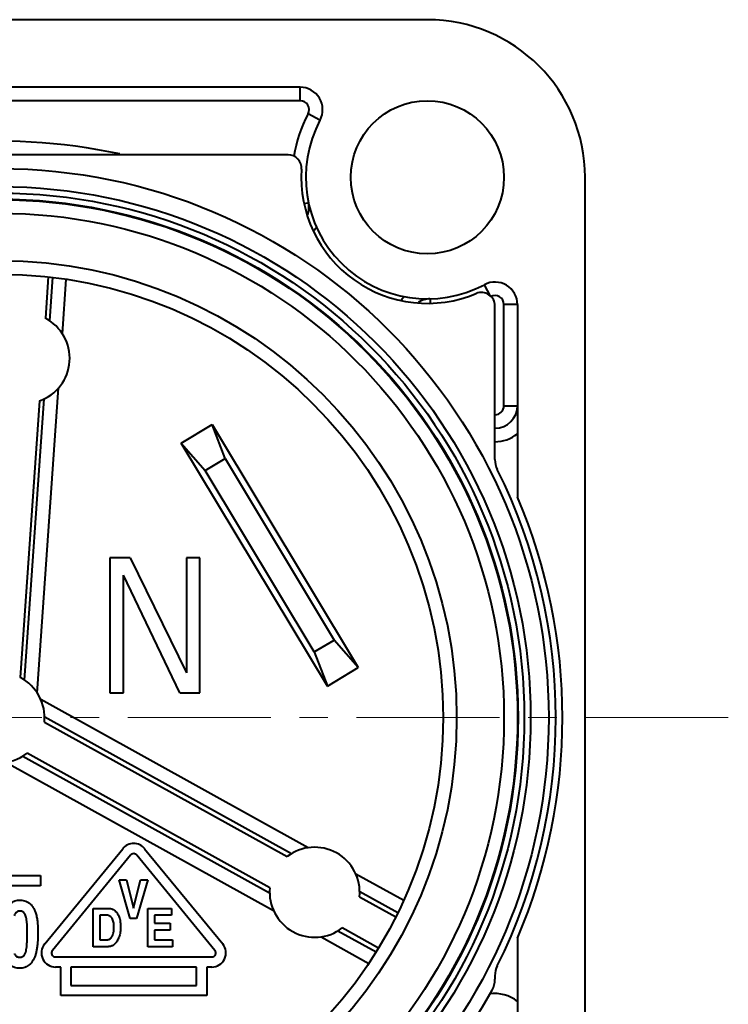
# Model space of a CAD drawing. Units: millimetres. Extents: x 8528 to 8825, y -486 to -276.
# Drawn here: x 8773 to 8788, y -350 to -329 of the extents above; entities that cross this region are included whole.
import ezdxf

# ---------------------------------------------------------------- set-up
doc = ezdxf.new("R2010")
doc.units = ezdxf.units.MM
doc.linetypes.add('CENTER', pattern=[50.8, 31.75, -6.35, 6.35, -6.35])
doc.layers.get('0').update_dxf_attribs({"lineweight": 40})
doc.layers.add('中心线层', color=6, linetype='CENTER', lineweight=18)

msp = doc.modelspace()

# ---------------------------------------------------------------- linework, layer by layer
at = {"color": 7, "linetype": 'Continuous'}
for p, q in [((8781.702, -328.592), (8762.702, -328.592)), ((8778.876, -330.092), (8762.702, -330.092)), ((8778.876, -330.392), (8778.876, -330.092)), ((8778.876, -330.392), (8762.702, -330.392)), ((8779.317, -330.826), (8779.052, -330.686)), ((8778.609, -331.592), (8772.202, -331.592)), ((8785.202, -356.092), (8785.202, -332.092)), ((8778.967, -332.676), (8779.051, -332.658)), ((8773.283, -334.301), (8773.219, -335.223)), ((8773.317, -335.281), (8773.385, -334.313)), ((8773.598, -335.565), (8773.683, -334.354)), ((8783.104, -334.734), (8782.968, -334.477)), ((8781.76, -334.791), (8781.762, -334.884)), ((8783.202, -338.359), (8783.202, -334.95)), ((8783.702, -334.919), (8783.402, -334.919)), ((8783.402, -337.164), (8783.402, -334.919)), ((8783.702, -334.919), (8783.702, -339.193)), ((8773.04, -343.546), (8773.514, -336.769)), ((8773.091, -337.055), (8772.661, -343.203)), ((8772.759, -343.261), (8773.196, -337.012)), ((8783.402, -337.164), (8783.702, -337.164)), ((8776.237, -337.993), (8776.923, -337.581)), ((8777.214, -338.339), (8776.923, -337.581)), ((8776.923, -337.581), (8780.168, -342.981)), ((8779.482, -343.393), (8776.237, -337.993)), ((8776.237, -337.993), (8776.77, -338.606)), ((8776.77, -338.606), (8777.214, -338.339)), ((8777.214, -338.339), (8779.635, -342.368)), ((8779.191, -342.634), (8776.77, -338.606)), ((8774.652, -340.542), (8774.652, -343.542)), ((8775.102, -340.542), (8774.652, -340.542)), ((8775.102, -340.542), (8776.352, -343.095)), ((8776.352, -340.542), (8776.352, -343.095)), ((8776.652, -340.542), (8776.352, -340.542)), ((8776.652, -343.542), (8776.652, -340.542)), ((8774.952, -343.542), (8774.952, -340.925)), ((8776.202, -343.542), (8774.952, -340.925)), ((8779.191, -342.634), (8779.635, -342.368)), ((8780.168, -342.981), (8779.635, -342.368)), ((8779.191, -342.634), (8779.482, -343.393)), ((8779.482, -343.393), (8780.168, -342.981)), ((8779.058, -346.981), (8773.117, -343.687)), ((8774.652, -343.542), (8774.952, -343.542)), ((8776.202, -343.542), (8776.652, -343.542)), ((8778.682, -347.115), (8773.208, -344.081)), ((8773.197, -344.192), (8778.588, -347.179)), ((8772.72, -344.948), (8778.193, -347.982)), ((8778.204, -347.871), (8772.814, -344.883)), ((8772.344, -345.082), (8778.285, -348.375)), ((8773.205, -349.117), (8774.937, -347.002)), ((8775.424, -347.002), (8777.157, -349.117)), ((8775.111, -347.145), (8773.379, -349.26)), ((8776.983, -349.26), (8775.25, -347.145)), ((8770.262, -347.6), (8773.112, -347.6)), ((8773.112, -347.6), (8773.112, -347.825)), ((8781.176, -348.154), (8780.114, -347.566)), ((8773.112, -347.825), (8770.262, -347.825)), ((8774.857, -347.697), (8775.022, -347.697)), ((8775.106, -348.552), (8774.857, -347.697)), ((8775.022, -347.697), (8775.18, -348.321)), ((8775.18, -348.321), (8775.334, -347.697)), ((8775.495, -347.697), (8775.246, -348.552)), ((8775.334, -347.697), (8775.495, -347.697)), ((8780.194, -348.07), (8781.002, -348.518)), ((8781.047, -348.426), (8780.205, -347.959)), ((8774.281, -348.327), (8774.604, -348.327)), ((8774.281, -349.182), (8774.281, -348.327)), ((8774.585, -348.48), (8774.429, -348.48)), ((8774.429, -348.48), (8774.429, -349.029)), ((8775.496, -348.327), (8776.023, -348.327)), ((8775.496, -349.182), (8775.496, -348.327)), ((8776.023, -348.48), (8775.644, -348.48)), ((8775.644, -348.48), (8775.644, -348.656)), ((8776.023, -348.327), (8776.023, -348.48)), ((8775.246, -348.552), (8775.106, -348.552)), ((8775.644, -348.656), (8775.99, -348.656)), ((8775.99, -348.656), (8775.99, -348.809)), ((8780.619, -349.209), (8779.811, -348.762)), ((8775.99, -348.809), (8775.644, -348.809)), ((8775.644, -348.809), (8775.644, -349.029)), ((8779.34, -348.96), (8780.402, -349.549)), ((8779.717, -348.826), (8780.565, -349.296)), ((8774.549, -349.182), (8774.281, -349.182)), ((8774.429, -349.029), (8774.558, -349.029)), ((8776.04, -349.182), (8775.496, -349.182)), ((8775.644, -349.029), (8776.04, -349.029)), ((8776.04, -349.029), (8776.04, -349.182)), ((8783.702, -348.991), (8783.702, -356.092)), ((8773.448, -349.407), (8776.913, -349.407)), ((8773.561, -349.632), (8773.448, -349.632)), ((8773.561, -350.262), (8773.561, -349.632)), ((8776.576, -349.632), (8773.786, -349.632)), ((8773.786, -349.632), (8773.786, -350.037)), ((8776.576, -350.037), (8776.576, -349.632)), ((8776.913, -349.632), (8776.801, -349.632)), ((8776.801, -349.632), (8776.801, -350.262)), ((8783.202, -349.825), (8783.202, -349.901)), ((8773.786, -350.037), (8776.576, -350.037)), ((8776.801, -350.262), (8773.561, -350.262))]:
    msp.add_line(p, q, dxfattribs=at)
for centre, radius in [((8781.702, -332.092), 1.7), ((8772.202, -344.092), 12.193), ((8772.202, -344.092), 11.793), ((8772.202, -344.092), 11.65), ((8772.202, -344.092), 11.515), ((8772.202, -344.092), 11.501), ((8772.202, -344.092), 11.201), ((8772.202, -344.092), 10.15), ((8772.202, -344.092), 9.85)]:
    msp.add_circle(centre, radius, dxfattribs=at)
for centre, radius, start, end in [((8781.702, -332.092), 3.5, 0, 90), ((8778.876, -330.592), 0.5, 332.0468, 90), ((8778.876, -330.592), 0.2, 332.0292, 90.0099), ((8781.702, -332.092), 3, 152.048, 171.0874), ((8781.702, -332.092), 2.7, 152.0468, 297.9532), ((8772.202, -344.092), 12.8, 77.9452, 147.7956), ((8778.609, -331.892), 0.3, 356.3009, 90), ((8781.702, -332.092), 2.8, 176.3009, 292.774), ((8778.573, -332.76), 0.5, 339.9784, 12.0468), ((8778.573, -332.76), 0.8, 319.7386, 326.5679), ((8783.202, -334.919), 0.5, 0, 117.9532), ((8781.77, -335.291), 0.8, 136.6971, 144.5638), ((8782.902, -334.95), 0.3, 0, 112.774), ((8783.202, -334.919), 0.2, 359.9903, 117.9785), ((8781.77, -335.291), 0.5, 91.2182, 122.3527), ((8772.76, -336.112), 1, 289.2833, 62.7167), ((8783.202, -337.164), 0.2, 270.0072, 0.0097), ((8783.202, -337.164), 0.5, 270.0268, 360), ((8783.202, -337.164), 0.8, 269.9978, 308.6822), ((8783.702, -338.359), 0.5, 180, 206.4991), ((8772.202, -344.092), 12.35, 333.5009, 26.4991), ((8772.202, -344.092), 12.5, 336.9261, 23.0739), ((8772.202, -344.092), 1, 354.2833, 62.7167), ((8772.202, -344.092), 1, 229.2833, 307.7167), ((8775.181, -347.202), 0.315, 39.3226, 140.6774), ((8779.199, -347.97), 1, 354.2833, 127.7167), ((8775.181, -347.202), 0.09, 39.3226, 140.6774), ((8779.199, -347.97), 1, 174.2833, 307.7167), ((8773.448, -349.317), 0.315, 140.6774, 270), ((8776.913, -349.317), 0.315, 270, 39.3226), ((8773.448, -349.317), 0.09, 140.6774, 270), ((8776.913, -349.317), 0.09, 270, 39.3226), ((8783.702, -349.825), 0.5, 153.5009, 180), ((8782.702, -349.901), 0.5, 331.045, 0), ((8772.202, -344.092), 12.5, 270, 331.045), ((8783.202, -351.02), 0.8, 51.3178, 98.5569)]:
    msp.add_arc(centre, radius, start, end, dxfattribs=at)
for points, knots in [([(8772.354, -348.321), (8772.376, -348.284), (8772.429, -348.217), (8772.538, -348.154), (8772.619, -348.143), (8772.658, -348.143)], [0, 0, 0, 0, 0.354913, 0.676479, 1, 1, 1, 1]), ([(8772.658, -348.143), (8772.682, -348.143), (8772.726, -348.147), (8772.788, -348.164), (8772.843, -348.192), (8772.892, -348.232), (8772.935, -348.284), (8772.972, -348.348), (8773.003, -348.425), (8773.027, -348.515), (8773.043, -348.616), (8773.053, -348.729), (8773.055, -348.809), (8773.055, -348.85)], [0, 0, 0, 0, 0.076559, 0.145743, 0.211866, 0.279504, 0.352066, 0.433101, 0.524023, 0.625711, 0.738476, 0.862966, 1, 1, 1, 1]), ([(8772.656, -348.386), (8772.636, -348.386), (8772.595, -348.394), (8772.55, -348.438), (8772.532, -348.475), (8772.525, -348.496)], [0, 0, 0, 0, 0.331155, 0.645591, 1, 1, 1, 1]), ([(8772.78, -348.486), (8772.775, -348.473), (8772.764, -348.45), (8772.743, -348.421), (8772.717, -348.4), (8772.688, -348.388), (8772.667, -348.386), (8772.656, -348.386)], [0, 0, 0, 0, 0.240533, 0.444764, 0.62991, 0.809265, 1, 1, 1, 1]), ([(8772.819, -348.859), (8772.819, -348.833), (8772.818, -348.784), (8772.816, -348.713), (8772.811, -348.648), (8772.805, -348.589), (8772.795, -348.535), (8772.786, -348.501), (8772.78, -348.486)], [0, 0, 0, 0, 0.205197, 0.39364, 0.56613, 0.724006, 0.868064, 1, 1, 1, 1]), ([(8774.699, -348.548), (8774.692, -348.537), (8774.677, -348.518), (8774.649, -348.496), (8774.618, -348.483), (8774.596, -348.48), (8774.585, -348.48)], [0, 0, 0, 0, 0.279634, 0.523777, 0.756041, 1, 1, 1, 1]), ([(8774.604, -348.327), (8774.625, -348.327), (8774.667, -348.33), (8774.723, -348.349), (8774.754, -348.37), (8774.767, -348.382)], [0, 0, 0, 0, 0.368751, 0.695147, 1, 1, 1, 1]), ([(8774.767, -348.382), (8774.781, -348.395), (8774.806, -348.422), (8774.837, -348.471), (8774.852, -348.507), (8774.859, -348.526)], [0, 0, 0, 0, 0.316821, 0.647113, 1, 1, 1, 1]), ([(8774.859, -348.526), (8774.867, -348.547), (8774.879, -348.591), (8774.889, -348.662), (8774.891, -348.712), (8774.891, -348.737)], [0, 0, 0, 0, 0.309511, 0.641356, 1, 1, 1, 1]), ([(8774.743, -348.74), (8774.743, -348.721), (8774.741, -348.684), (8774.733, -348.632), (8774.72, -348.587), (8774.706, -348.56), (8774.699, -348.548)], [0, 0, 0, 0, 0.290426, 0.55302, 0.789062, 1, 1, 1, 1]), ([(8774.699, -348.954), (8774.707, -348.941), (8774.72, -348.911), (8774.733, -348.86), (8774.741, -348.802), (8774.743, -348.762), (8774.743, -348.74)], [0, 0, 0, 0, 0.210954, 0.447066, 0.70967, 1, 1, 1, 1]), ([(8774.891, -348.737), (8774.891, -348.778), (8774.886, -348.856), (8774.86, -348.965), (8774.829, -349.029), (8774.811, -349.057)], [0, 0, 0, 0, 0.368813, 0.698217, 1, 1, 1, 1]), ([(8772.783, -349.299), (8772.788, -349.28), (8772.797, -349.24), (8772.806, -349.177), (8772.812, -349.107), (8772.816, -349.031), (8772.818, -348.947), (8772.819, -348.889), (8772.819, -348.859)], [0, 0, 0, 0, 0.132447, 0.27638, 0.434307, 0.606707, 0.79501, 1, 1, 1, 1]), ([(8773.055, -348.85), (8773.055, -348.89), (8773.054, -348.966), (8773.048, -349.076), (8773.038, -349.175), (8773.023, -349.266), (8773.004, -349.346), (8772.98, -349.418), (8772.959, -349.461), (8772.947, -349.48)], [0, 0, 0, 0, 0.184967, 0.354229, 0.508866, 0.649921, 0.778309, 0.894801, 1, 1, 1, 1]), ([(8774.558, -349.029), (8774.571, -349.029), (8774.595, -349.027), (8774.628, -349.018), (8774.656, -349.003), (8774.68, -348.982), (8774.693, -348.964), (8774.699, -348.954)], [0, 0, 0, 0, 0.225935, 0.425337, 0.612675, 0.799442, 1, 1, 1, 1]), ([(8774.722, -349.149), (8774.714, -349.154), (8774.696, -349.163), (8774.665, -349.172), (8774.63, -349.178), (8774.591, -349.181), (8774.563, -349.182), (8774.549, -349.182)], [0, 0, 0, 0, 0.161831, 0.342181, 0.541334, 0.760293, 1, 1, 1, 1]), ([(8774.811, -349.057), (8774.803, -349.07), (8774.785, -349.094), (8774.756, -349.125), (8774.734, -349.142), (8774.722, -349.149)], [0, 0, 0, 0, 0.355161, 0.685509, 1, 1, 1, 1]), ([(8772.529, -349.327), (8772.534, -349.338), (8772.546, -349.358), (8772.568, -349.384), (8772.593, -349.402), (8772.621, -349.412), (8772.642, -349.414), (8772.652, -349.414)], [0, 0, 0, 0, 0.2345, 0.437088, 0.623475, 0.805909, 1, 1, 1, 1]), ([(8772.652, -349.414), (8772.673, -349.414), (8772.715, -349.406), (8772.76, -349.359), (8772.776, -349.32), (8772.783, -349.299)], [0, 0, 0, 0, 0.333081, 0.646119, 1, 1, 1, 1]), ([(8772.649, -349.657), (8772.61, -349.657), (8772.532, -349.645), (8772.428, -349.585), (8772.377, -349.523), (8772.356, -349.488)], [0, 0, 0, 0, 0.335094, 0.654225, 1, 1, 1, 1]), ([(8772.947, -349.48), (8772.924, -349.518), (8772.872, -349.583), (8772.766, -349.645), (8772.688, -349.657), (8772.649, -349.657)], [0, 0, 0, 0, 0.361382, 0.679488, 1, 1, 1, 1])]:
    msp.add_open_spline(points, degree=3, knots=knots, dxfattribs=at)
at = {"layer": '中心线层', "lineweight": 5, "ltscale": 0.1}
msp.add_line((8788.384, -344.092), (8756.021, -344.092), dxfattribs=at)

doc.saveas('drawing.dxf')
